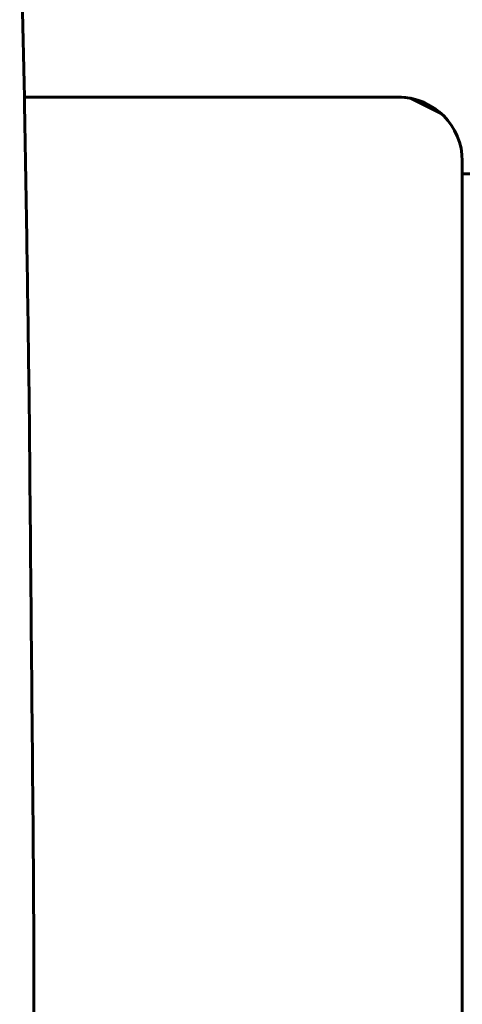
# Model space of a CAD drawing. Units: millimetres. Extents: x -2316 to 2720, y -2351 to 2537.
# Drawn here: x 98 to 133, y 107 to 184 of the extents above; entities that cross this region are included whole.
import ezdxf

# ---------------------------------------------------------------- set-up
doc = ezdxf.new("R2010")
doc.units = ezdxf.units.MM
doc.linetypes.add('K5LT_BASIC', pattern=[0])
doc.layers.add('Системный слой (1)', color=7, linetype='Continuous', true_color=0x909090)

# ---------------------------------------------------------------- blocks, each defined once
blk = doc.blocks.new('U128')
at = {"layer": 'Системный слой (1)', "color": 150, "linetype": 'K5LT_BASIC', "lineweight": 60, "true_color": 0x0080ff}
for p, q in [((129.139, 177.945), (128.422, 178.003)), ((131.495, 176.769), (129.139, 177.945))]:
    blk.add_line(p, q, dxfattribs=at)

msp = doc.modelspace()

# ---------------------------------------------------------------- linework, layer by layer
at = {"layer": 'Системный слой (1)', "color": 150, "linetype": 'K5LT_BASIC', "lineweight": 60, "true_color": 0x0080ff}
for p, q in [((128.23, 178.003), (98.823, 178.003)), ((128.23, 178.003), (128.422, 178.003)), ((133.193, 13.003), (133.193, 173.003)), ((134.316, 172.003), (133.193, 172.003)), ((133.193, 17.003), (133.193, 169.003))]:
    msp.add_line(p, q, dxfattribs=at)
msp.add_ellipse((128.23, 173.003), major_axis=(0, 5), ratio=0.992558, start_param=4.712389, end_param=6.283185, dxfattribs=at)
msp.add_open_spline([(98.458, 195.859), (98.591, 189.924), (98.705, 183.96), (98.862, 176.008), (98.894, 174.002), (98.965, 170.007), (98.998, 168.006), (99.084, 162.32), (99.14, 158.635), (99.198, 154.298), (99.209, 153.652), (99.323, 140.836), (99.437, 128.672), (99.55, 115.572), (99.551, 114.637), (99.557, 113.47), (99.558, 113.236), (99.561, 112.503), (99.563, 112.003), (99.567, 111.003), (99.57, 110.503), (99.575, 98.671), (99.57, 87.336), (99.571, 75.503), (99.567, 75.003), (99.563, 74.003), (99.559, 73.503), (99.559, 72.781), (99.557, 72.56), (99.552, 71.393), (99.55, 70.446), (99.437, 57.335), (99.323, 45.17), (99.209, 32.354), (99.198, 31.71), (99.14, 27.371), (99.084, 23.687), (98.998, 18), (98.965, 15.999), (98.894, 12.004), (98.862, 9.998), (98.705, 2.046), (98.591, -3.917), (98.458, -9.853)], degree=3, knots=[0, 0, 0, 0, 26.177765, 26.177765, 34.944399, 34.944399, 43.697935, 43.697935, 59.8, 59.8, 62.623965, 62.623965, 115.548754, 115.548754, 119.6, 119.6, 120.612857, 120.612857, 122.782818, 122.782818, 124.952575, 124.952575, 174.102499, 174.102499, 176.270606, 176.270606, 178.438838, 178.438838, 179.4, 179.4, 183.498647, 183.498647, 236.380154, 236.380154, 239.2, 239.2, 255.302057, 255.302057, 264.055579, 264.055579, 272.822213, 272.822213, 299, 299, 299, 299], dxfattribs=at)

# ---------------------------------------------------------------- block references
at = {"layer": 'Системный слой (1)'}
msp.add_blockref('U128', (0, 0), dxfattribs=at)

doc.saveas('drawing.dxf')
